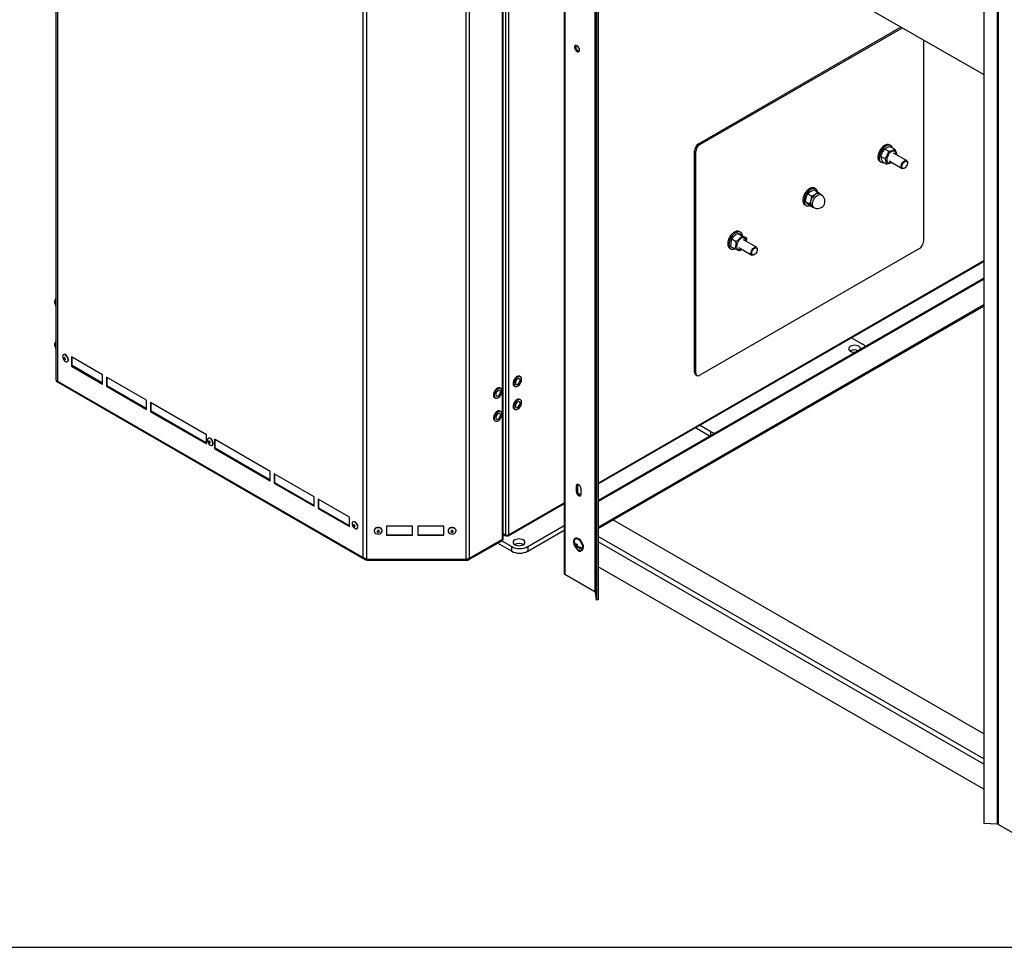
# Model space of a CAD drawing. Units: millimetres. Extents: x 75 to 6225, y 75 to 4384.
# Drawn here: x 3655 to 4527, y 75 to 897 of the extents above; entities that cross this region are included whole.
import ezdxf

# ---------------------------------------------------------------- set-up
doc = ezdxf.new("R2010")
doc.units = ezdxf.units.MM
doc.header["$LTSCALE"] = 15

msp = doc.modelspace()

# ---------------------------------------------------------------- linework, layer by layer
at = {"lineweight": 25}
for p, q in [((3687.221, 577.763), (3687.221, 1557.919)), ((3688.609, 1552.321), (3688.609, 576.44)), ((4082.372, 436.485), (4082.372, 1497.988)), ((4082.973, 437.322), (4082.973, 1498.315)), ((4049.947, 1478.622), (4049.947, 418.899)), ((4053.298, 419.701), (4053.298, 1481.322)), ((4136.868, 1459.261), (4136.868, 406.415)), ((4137.711, 1458.774), (4137.711, 405.24)), ((4085.004, 1449.656), (4085.004, 440.379)), ((4087.804, 1449.656), (4087.804, 440.379)), ((4164.279, 1438.288), (4164.279, 389.903)), ((4164.678, 1437.129), (4164.678, 389.409)), ((4165.719, 1421.302), (4165.719, 382.535)), ((4167.213, 1421.377), (4167.213, 382.611)), ((3959.058, 420.313), (3959.058, 1396.194)), ((3962.41, 418.899), (3962.41, 1399.055)), ((4520.311, 1231.826), (4520.311, 184.106)), ((4521.167, 1232.26), (4521.167, 183.875)), ((4508.405, 1223.473), (4508.405, 184.707)), ((4167.213, 1044.911), (4508.405, 847.945)), ((4255.968, 786.519), (4435.389, 890.097)), ((4257.029, 785.907), (4436.45, 889.484)), ((4455.018, 878.765), (4455.018, 700.151)), ((4255.968, 786.519), (4257.029, 785.907)), ((4426.105, 785.047), (4424.973, 785.7)), ((4253.493, 779.783), (4252.432, 780.395)), ((4252.432, 584.425), (4252.432, 780.395)), ((4253.493, 583.813), (4253.493, 779.783)), ((4420.609, 782.271), (4424.54, 780.002)), ((4425.81, 784.052), (4429.741, 781.783)), ((4440.118, 771.761), (4428.663, 778.374)), ((4416.474, 770.977), (4417.605, 770.324)), ((4417.093, 775.651), (4421.024, 773.382)), ((4418.778, 770.811), (4422.708, 768.542)), ((4424.664, 771.445), (4436.119, 764.832)), ((4440.947, 769.521), (4440.947, 769.929)), ((4438.119, 765.031), (4438.473, 765.235)), ((4352.637, 742.176), (4354.863, 744.284)), ((4356.059, 740.201), (4352.637, 742.176)), ((4361.331, 743.943), (4357.91, 745.919)), ((4359.637, 746.675), (4358.505, 747.329)), ((4361.331, 743.943), (4359.106, 741.835)), ((4364.647, 741.474), (4362.879, 742.494)), ((4350.006, 732.606), (4351.137, 731.953)), ((4350.525, 735.334), (4351.171, 738.992)), ((4353.947, 733.359), (4350.525, 735.334)), ((4357.107, 730.26), (4353.685, 732.235)), ((4356.059, 740.201), (4355.413, 736.543)), ((4356.38, 731.235), (4358.148, 730.215)), ((4357.107, 730.26), (4357.606, 730.528)), ((4290.374, 707.291), (4294.305, 705.022)), ((4293.169, 708.304), (4292.037, 708.957)), ((4285.355, 702.402), (4289.285, 700.133)), ((4294.377, 705.578), (4298.308, 703.309)), ((4307.182, 695.018), (4295.727, 701.631)), ((4298.308, 703.309), (4298.092, 700.266)), ((4451.483, 694.028), (4257.029, 581.771)), ((4283.538, 694.234), (4284.669, 693.581)), ((4284.339, 695.801), (4288.269, 693.532)), ((4291.728, 694.703), (4303.183, 688.09)), ((4308.011, 692.779), (4308.011, 693.187)), ((4167.213, 486.221), (4508.405, 683.187)), ((4167.213, 485.551), (4508.405, 682.517)), ((4305.183, 688.288), (4305.536, 688.492)), ((4508.405, 667.556), (4167.213, 470.59)), ((4167.213, 469.786), (4508.405, 666.751)), ((3686.921, 649.911), (3686.021, 647.439)), ((3686.021, 646.562), (3686.021, 647.439)), ((3686.021, 645.384), (3686.021, 646.562)), ((3686.021, 645.384), (3686.921, 642.911)), ((3687.221, 649.911), (3686.921, 649.911)), ((3686.921, 646.925), (3686.921, 649.911)), ((3686.921, 642.911), (3686.921, 646.925)), ((3686.921, 642.911), (3687.221, 642.911)), ((4167.213, 447.236), (4508.405, 644.202)), ((4167.213, 446.012), (4508.405, 642.977)), ((4180.226, 453.52), (4508.405, 642.974)), ((3686.921, 612.144), (3686.021, 609.672)), ((3687.221, 612.144), (3686.921, 612.144)), ((3686.921, 609.158), (3686.921, 612.144)), ((4391.287, 614.906), (4401.139, 609.219)), ((3686.021, 608.795), (3686.021, 609.672)), ((3686.021, 607.617), (3686.021, 608.795)), ((3686.021, 607.617), (3686.921, 605.144)), ((3686.921, 605.144), (3686.921, 609.158)), ((3686.921, 605.144), (3687.221, 605.144)), ((3693.93, 599.886), (3693.718, 599.763)), ((3697.218, 593.701), (3697.43, 593.823)), ((3728.374, 582.063), (3700.771, 597.998)), ((3700.771, 597.998), (3700.771, 589.833)), ((3701.337, 590.159), (3701.337, 597.672)), ((3701.337, 590.159), (3700.771, 589.833)), ((3700.771, 589.833), (3728.374, 573.898)), ((3728.374, 574.551), (3701.337, 590.159)), ((4252.432, 584.425), (4253.493, 583.813)), ((3687.221, 577.241), (3687.221, 577.895)), ((3687.615, 576.321), (3960.902, 418.555)), ((3688.609, 576.44), (3959.058, 420.313)), ((3728.374, 573.898), (3728.374, 582.063)), ((3767.265, 559.612), (3731.91, 580.022)), ((3731.91, 580.022), (3731.91, 571.857)), ((3732.476, 572.183), (3732.476, 579.696)), ((4098.399, 580.314), (4097.692, 580.723)), ((4253.468, 582.136), (4254.529, 581.524)), ((3732.476, 572.183), (3731.91, 571.857)), ((3731.91, 571.857), (3767.265, 551.447)), ((3767.265, 552.1), (3732.476, 572.183)), ((4080.968, 569.967), (4080.261, 570.375)), ((4092.793, 572.235), (4093.5, 571.827)), ((3767.265, 551.447), (3767.265, 559.612)), ((4075.362, 561.888), (4076.069, 561.48)), ((4098.399, 559.901), (4097.692, 560.309)), ((3820.298, 528.997), (3770.801, 557.571)), ((3770.801, 557.571), (3770.801, 549.406)), ((3771.366, 549.732), (3770.801, 549.406)), ((3770.801, 549.406), (3820.298, 520.831)), ((3771.366, 549.732), (3771.366, 557.244)), ((3820.298, 521.484), (3771.366, 549.732)), ((4080.968, 549.553), (4080.261, 549.962)), ((4092.793, 551.822), (4093.5, 551.414)), ((4075.362, 541.474), (4076.069, 541.066)), ((4253.401, 535.306), (4266.359, 527.826)), ((4266.788, 531.66), (4256.937, 537.347)), ((3820.298, 520.831), (3820.298, 528.997)), ((3822.084, 525.904), (3821.872, 525.782)), ((3876.867, 496.34), (3827.369, 524.915)), ((3827.369, 524.915), (3827.369, 516.749)), ((3827.935, 517.076), (3827.935, 524.588)), ((4266.788, 528.074), (4266.788, 531.66)), ((3825.371, 519.719), (3825.584, 519.842)), ((3827.935, 517.076), (3827.369, 516.749)), ((3827.369, 516.749), (3876.867, 488.175)), ((3876.867, 488.828), (3827.935, 517.076)), ((3876.867, 488.175), (3876.867, 496.34)), ((3915.758, 473.889), (3880.402, 494.299)), ((3880.402, 494.299), (3880.402, 486.134)), ((3880.968, 486.46), (3880.968, 493.973)), ((3880.968, 486.46), (3880.402, 486.134)), ((3880.402, 486.134), (3915.758, 465.724)), ((3915.758, 466.377), (3880.968, 486.46)), ((4148.756, 484.192), (4147.696, 483.58)), ((4147.696, 483.58), (4147.696, 478.68)), ((4148.756, 484.192), (4148.756, 479.293)), ((4151.938, 476.231), (4151.938, 481.13)), ((3915.758, 465.724), (3915.758, 473.889)), ((3946.896, 455.913), (3919.293, 471.848)), ((3919.293, 471.848), (3919.293, 463.683)), ((3919.859, 464.009), (3919.859, 471.522)), ((4148.756, 479.293), (4147.696, 478.68)), ((3919.859, 464.009), (3919.293, 463.683)), ((3919.293, 463.683), (3946.896, 447.748)), ((3946.896, 448.401), (3919.859, 464.009)), ((4087.519, 439.544), (4136.868, 468.033)), ((4087.804, 440.379), (4136.868, 468.703)), ((4136.729, 467.953), (4136.868, 467.872)), ((3946.896, 447.748), (3946.896, 455.913)), ((4508.405, 264.066), (4180.223, 453.522)), ((3950.237, 451.923), (3950.025, 451.8)), ((3953.525, 445.738), (3953.737, 445.86)), ((4002.621, 448.091), (3979.61, 448.091)), ((3979.61, 448.091), (3979.61, 439.925)), ((4002.621, 439.925), (4002.621, 448.091)), ((4030.632, 448.091), (4007.621, 448.091)), ((4007.621, 448.091), (4007.621, 439.925)), ((4030.632, 439.925), (4030.632, 448.091)), ((4104.701, 429.925), (4136.868, 448.494)), ((3968.91, 444.008), (3968.91, 443.835)), ((3975.91, 443.835), (3975.91, 444.008)), ((3979.61, 440.387), (4002.621, 440.387)), ((3979.61, 439.925), (4002.621, 439.925)), ((4007.621, 440.387), (4030.632, 440.387)), ((4007.621, 439.925), (4030.632, 439.925)), ((4034.332, 444.008), (4034.332, 443.835)), ((4041.332, 443.835), (4041.332, 444.008)), ((4053.298, 419.701), (4082.372, 436.485)), ((4053.298, 419.292), (4082.411, 436.099)), ((4082.411, 435.445), (4082.411, 436.099)), ((4082.973, 441.551), (4085.004, 440.379)), ((4082.973, 440.881), (4085.289, 439.544)), ((4082.996, 436.262), (4082.996, 436.915)), ((4086.154, 439.714), (4086.154, 440.053)), ((4086.654, 439.714), (4086.654, 440.053)), ((4104.701, 425.842), (4136.868, 444.412)), ((4146.881, 437.093), (4146.527, 436.889)), ((4508.405, 241.925), (4167.213, 438.891)), ((4053.298, 418.639), (4082.411, 435.445)), ((4078.167, 432.995), (4090.558, 425.842)), ((4081.703, 435.037), (4090.558, 429.925)), ((4090.558, 425.842), (4090.558, 429.925)), ((4104.701, 429.925), (4104.701, 425.842)), ((4145.968, 433.727), (4145.691, 433.567)), ((4148.516, 430.366), (4147.312, 429.671)), ((4148.344, 431.19), (4147.361, 430.623)), ((4148.587, 431.946), (4147.517, 431.329)), ((4148.691, 430.414), (4148.05, 430.044)), ((4148.507, 431.629), (4148.316, 431.79)), ((4148.516, 430.366), (4148.547, 430.509)), ((4148.554, 430.334), (4148.516, 430.366)), ((4151.965, 428.726), (4151.366, 429.229)), ((4508.405, 237.222), (4167.213, 434.188)), ((3961.81, 419.06), (3963.346, 418.491)), ((3962.41, 418.899), (4049.947, 418.899)), ((3963.346, 418.491), (3962.639, 418.899)), ((3963.346, 418.491), (4049.947, 418.491)), ((3963.346, 417.838), (3963.346, 418.491)), ((4049.947, 417.838), (4049.947, 418.491)), ((4053.298, 418.639), (4053.298, 419.292)), ((4152.527, 426.496), (4152.88, 426.7)), ((3963.346, 417.838), (4049.947, 417.838)), ((4508.405, 215.077), (4167.213, 412.043)), ((4164.279, 389.903), (4137.711, 405.24)), ((4165.719, 382.535), (4164.678, 389.409)), ((4167.213, 382.611), (4165.719, 382.535)), ((4520.311, 184.106), (4508.405, 184.707)), ((4547.734, 168.538), (4521.167, 183.875)), ((75, 75), (6225, 75)), ((2475, 75), (6225, 75))]:
    msp.add_line(p, q, dxfattribs=at)
at = {"lineweight": 25, "flags": 128}
for points in [[(4150.666, 869.722), (4150.529, 870.694), (4150.136, 871.707), (4149.534, 872.638), (4148.796, 873.375), (4148.01, 873.828), (4147.271, 873.944), (4146.669, 873.708), (4146.277, 873.149), (4146.14, 872.334), (4146.277, 871.362), (4146.669, 870.349), (4147.271, 869.418), (4148.01, 868.682), (4148.796, 868.228), (4149.534, 868.112), (4150.136, 868.348), (4150.529, 868.907), (4150.666, 869.722)], [(4424.973, 785.7), (4424.083, 786.033), (4422.973, 786.073), (4421.765, 785.775), (4420.512, 785.152), (4419.267, 784.231), (4418.087, 783.053), (4417.021, 781.668), (4416.118, 780.139), (4415.416, 778.53), (4414.945, 776.913), (4414.728, 775.358), (4414.772, 773.934), (4415.077, 772.702), (4415.628, 771.716), (4416.402, 771.02), (4416.474, 770.977)], [(4427.609, 783.014), (4427.502, 783.322), (4426.951, 784.307), (4426.177, 785.003), (4425.214, 785.38), (4424.104, 785.42), (4422.896, 785.122), (4421.643, 784.499), (4420.399, 783.578), (4419.218, 782.4), (4418.153, 781.015), (4417.249, 779.485), (4416.547, 777.877), (4416.077, 776.26), (4415.859, 774.705), (4415.904, 773.281), (4416.208, 772.049), (4416.759, 771.063), (4417.533, 770.367), (4418.496, 769.99), (4419.606, 769.95), (4420.118, 770.038)], [(4427.481, 780.022), (4426.455, 779.519), (4425.443, 778.727), (4424.508, 777.694), (4423.708, 776.487), (4423.094, 775.18), (4422.704, 773.857), (4422.563, 772.599), (4422.679, 771.487), (4423.046, 770.59), (4423.64, 769.964), (4424.424, 769.649), (4425.349, 769.664), (4426.356, 770.009), (4426.764, 770.233)], [(4430.763, 777.161), (4430.738, 777.798), (4430.495, 778.811), (4430.01, 779.579), (4429.316, 780.053), (4428.454, 780.204), (4427.481, 780.022)], [(4438.119, 765.031), (4437.503, 764.753), (4436.716, 764.65), (4436.055, 764.872), (4435.576, 765.397), (4435.324, 766.181), (4435.32, 767.152), (4435.564, 768.225), (4436.036, 769.304), (4436.693, 770.294), (4437.476, 771.106), (4438.316, 771.669), (4439.139, 771.932), (4439.871, 771.872), (4440.448, 771.494), (4440.817, 770.832), (4440.947, 769.945), (4440.947, 769.929)], [(4437.933, 764.992), (4437.178, 764.909), (4436.563, 765.172), (4436.155, 765.75), (4435.998, 766.583), (4436.109, 767.579), (4436.477, 768.631), (4437.06, 769.624), (4437.797, 770.452), (4438.606, 771.023), (4439.401, 771.278), (4440.096, 771.187), (4440.614, 770.76), (4440.901, 770.045), (4440.924, 769.118), (4440.681, 768.08), (4440.199, 767.043), (4439.53, 766.12), (4438.747, 765.411), (4437.933, 764.992)], [(4358.505, 747.329), (4357.919, 747.584), (4356.848, 747.725), (4355.664, 747.527), (4354.418, 746.999), (4353.166, 746.163), (4351.961, 745.057), (4350.856, 743.728), (4349.9, 742.235), (4349.134, 740.642), (4348.592, 739.02), (4348.297, 737.44), (4348.263, 735.969), (4348.491, 734.674), (4348.971, 733.61), (4349.682, 732.824), (4350.006, 732.606)], [(4361.302, 743.96), (4361.152, 744.607), (4360.672, 745.671), (4359.961, 746.457), (4359.05, 746.931), (4357.98, 747.072), (4356.795, 746.874), (4355.55, 746.346), (4354.297, 745.51), (4353.092, 744.404), (4351.987, 743.075), (4351.031, 741.581), (4350.265, 739.989), (4349.723, 738.367), (4349.429, 736.786), (4349.395, 735.316), (4349.623, 734.021), (4350.102, 732.957), (4350.813, 732.171), (4351.724, 731.697), (4352.795, 731.556), (4353.979, 731.754), (4354.321, 731.868)], [(4358.148, 730.215), (4357.705, 730.552), (4357.173, 731.314), (4356.869, 732.319), (4356.81, 733.515), (4356.997, 734.837), (4357.422, 736.212), (4358.061, 737.568), (4358.88, 738.831), (4359.834, 739.933), (4360.873, 740.815), (4361.94, 741.428), (4362.978, 741.741), (4363.931, 741.735), (4364.647, 741.474)], [(4356.38, 731.235), (4356.326, 731.268), (4355.937, 731.573)], [(4292.037, 708.957), (4291.727, 709.112), (4290.697, 709.349), (4289.54, 709.246), (4288.306, 708.81), (4287.05, 708.058), (4285.826, 707.024), (4284.687, 705.752), (4283.685, 704.299), (4282.861, 702.728), (4282.253, 701.107), (4281.887, 699.507)], [(4294.878, 705.289), (4294.774, 705.89), (4294.364, 707.025), (4293.716, 707.894), (4292.858, 708.459), (4291.828, 708.696), (4290.671, 708.593), (4289.437, 708.157), (4288.181, 707.405), (4286.957, 706.371), (4285.819, 705.099), (4284.816, 703.646), (4283.992, 702.074), (4283.384, 700.454), (4283.018, 698.854)], [(4281.887, 699.507), (4281.778, 697.999), (4281.933, 696.648), (4282.343, 695.514), (4282.991, 694.645), (4283.538, 694.234)], [(4283.018, 698.854), (4282.91, 697.346), (4283.064, 695.995), (4283.474, 694.86), (4284.122, 693.992), (4284.98, 693.427), (4286.01, 693.19), (4287.167, 693.292), (4288.135, 693.609)], [(4292.395, 701.877), (4291.472, 700.821), (4290.691, 699.598), (4290.101, 698.285), (4289.738, 696.965), (4289.627, 695.72), (4289.773, 694.629), (4290.167, 693.761), (4290.785, 693.169), (4291.588, 692.891), (4292.526, 692.945), (4293.539, 693.327), (4293.828, 693.49)], [(4297.827, 700.419), (4297.787, 701.183), (4297.515, 702.17), (4297.004, 702.906), (4296.288, 703.345), (4295.411, 703.457), (4294.428, 703.238), (4293.401, 702.7), (4292.395, 701.877)], [(4305.183, 688.288), (4305.119, 688.252), (4304.288, 687.939), (4303.537, 687.948), (4302.932, 688.276), (4302.527, 688.897), (4302.358, 689.753), (4302.44, 690.769), (4302.765, 691.855), (4303.306, 692.914), (4304.013, 693.853), (4304.824, 694.587), (4305.667, 695.052), (4306.467, 695.206), (4306.467, 695.206)], [(4306.66, 694.545), (4307.315, 694.364), (4307.777, 693.856), (4307.997, 693.077), (4307.95, 692.11), (4307.641, 691.062), (4307.104, 690.044), (4306.397, 689.168), (4305.597, 688.528), (4304.791, 688.194), (4304.065, 688.203), (4303.498, 688.552), (4303.153, 689.204), (4303.065, 690.089), (4303.246, 691.111), (4303.674, 692.158), (4304.305, 693.118), (4305.068, 693.886), (4305.883, 694.38), (4306.66, 694.545)], [(4390.355, 607.28), (4389.521, 606.652), (4388.997, 605.921), (4388.818, 605.137), (4388.997, 604.352), (4389.521, 603.621), (4390.355, 602.994), (4391.443, 602.512), (4392.709, 602.209), (4394.068, 602.106), (4395.141, 602.17)], [(4399.207, 604.517), (4399.318, 605.137), (4399.139, 605.921), (4398.614, 606.652), (4397.78, 607.28), (4396.693, 607.761), (4395.426, 608.064), (4394.068, 608.168), (4392.709, 608.064), (4391.443, 607.761), (4390.355, 607.28)], [(3697.257, 597.673), (3696.605, 598.614), (3695.83, 599.35), (3695.015, 599.803), (3694.25, 599.923), (3693.616, 599.697), (3693.183, 599.15), (3692.998, 598.341), (3693.081, 597.357), (3693.422, 596.306), (3693.984, 595.301), (3694.708, 594.451), (3695.514, 593.848), (3696.315, 593.558), (3697.024, 593.611), (3697.565, 594.003), (3697.878, 594.691), (3697.93, 595.6), (3697.715, 596.631), (3697.257, 597.673)], [(3697.469, 597.796), (3696.817, 598.736), (3696.042, 599.473), (3695.227, 599.926), (3694.462, 600.045), (3693.93, 599.886)], [(3695.357, 596.641), (3695.125, 596.963), (3694.848, 597.194), (3694.569, 597.298), (3694.33, 597.261), (3694.167, 597.087), (3694.105, 596.803), (3694.154, 596.452), (3694.306, 596.088), (3694.538, 595.766), (3694.815, 595.536), (3695.094, 595.431), (3695.333, 595.468), (3695.496, 595.642), (3695.558, 595.926), (3695.509, 596.277), (3695.357, 596.641)], [(3697.43, 593.823), (3697.777, 594.126), (3698.09, 594.813), (3698.142, 595.722), (3697.928, 596.754), (3697.469, 597.796)], [(4097.692, 580.723), (4097.241, 580.901), (4096.403, 580.919), (4095.479, 580.607), (4094.538, 579.989), (4093.648, 579.111), (4092.878, 578.038), (4092.282, 576.849), (4091.906, 575.632), (4091.778, 574.479)], [(4092.485, 574.07), (4092.613, 573.065), (4092.989, 572.283), (4093.585, 571.781), (4094.356, 571.598), (4095.245, 571.746), (4096.186, 572.215), (4097.11, 572.97), (4097.948, 573.955), (4098.637, 575.097), (4099.128, 576.311), (4099.382, 577.507), (4099.382, 578.597), (4099.128, 579.499), (4098.637, 580.147), (4097.948, 580.493), (4097.11, 580.511), (4096.186, 580.199), (4095.245, 579.581), (4094.356, 578.703), (4093.585, 577.63), (4092.989, 576.441), (4092.613, 575.224), (4092.485, 574.07)], [(4093.828, 574.846), (4093.956, 574.082), (4094.325, 573.558), (4094.889, 573.337), (4095.581, 573.446), (4096.318, 573.871), (4097.01, 574.562), (4097.575, 575.434), (4097.943, 576.384), (4098.071, 577.295), (4097.943, 578.059), (4097.575, 578.583), (4097.01, 578.804), (4096.318, 578.696), (4095.581, 578.27), (4094.889, 577.58), (4094.325, 576.707), (4093.956, 575.758), (4093.828, 574.846)], [(4080.261, 570.375), (4079.804, 570.555), (4078.966, 570.57), (4078.042, 570.257), (4077.1, 569.637), (4076.212, 568.757), (4075.442, 567.683), (4074.848, 566.493), (4074.473, 565.277), (4074.347, 564.124), (4074.477, 563.12)], [(4075.184, 562.712), (4075.561, 561.931), (4076.158, 561.432), (4076.93, 561.25), (4077.82, 561.401), (4078.761, 561.872), (4079.685, 562.629), (4080.522, 563.615), (4081.21, 564.758), (4081.699, 565.972), (4081.952, 567.168), (4081.95, 568.256), (4081.694, 569.157), (4081.202, 569.803), (4080.511, 570.147), (4079.673, 570.162), (4078.749, 569.848), (4077.807, 569.229), (4076.919, 568.349), (4076.149, 567.274), (4075.555, 566.085), (4075.181, 564.869), (4075.054, 563.716), (4075.184, 562.712)], [(4076.477, 563.879), (4076.797, 563.298), (4077.325, 563.009), (4077.997, 563.048), (4078.731, 563.409), (4079.44, 564.049), (4080.038, 564.891), (4080.453, 565.834), (4080.634, 566.763), (4080.56, 567.567), (4080.24, 568.148), (4079.712, 568.437), (4079.04, 568.399), (4078.306, 568.038), (4077.597, 567.397), (4076.999, 566.555), (4076.584, 565.612), (4076.403, 564.683), (4076.477, 563.879)], [(4074.477, 563.12), (4074.854, 562.339), (4075.362, 561.888)], [(4097.692, 560.309), (4097.241, 560.488), (4096.403, 560.505), (4095.479, 560.194), (4094.538, 559.576), (4093.648, 558.698), (4092.878, 557.624), (4092.282, 556.435), (4091.906, 555.219), (4091.778, 554.065)], [(4092.485, 553.657), (4092.613, 552.652), (4092.989, 551.869), (4093.585, 551.368), (4094.356, 551.184), (4095.245, 551.333), (4096.186, 551.802), (4097.11, 552.557), (4097.948, 553.542), (4098.637, 554.684), (4099.128, 555.898), (4099.382, 557.094), (4099.382, 558.184), (4099.128, 559.086), (4098.637, 559.734), (4097.948, 560.079), (4097.11, 560.097), (4096.186, 559.785), (4095.245, 559.168), (4094.356, 558.289), (4093.585, 557.216), (4092.989, 556.027), (4092.613, 554.811), (4092.485, 553.657)], [(4093.828, 554.433), (4093.956, 553.669), (4094.325, 553.144), (4094.889, 552.923), (4095.581, 553.032), (4096.318, 553.457), (4097.01, 554.148), (4097.575, 555.021), (4097.943, 555.97), (4098.071, 556.882), (4097.943, 557.646), (4097.575, 558.17), (4097.01, 558.391), (4096.318, 558.282), (4095.581, 557.857), (4094.889, 557.166), (4094.325, 556.294), (4093.956, 555.344), (4093.828, 554.433)], [(4080.261, 549.962), (4079.55, 550.182), (4078.677, 550.092), (4077.74, 549.677), (4076.808, 548.968), (4075.951, 548.019), (4075.231, 546.899), (4074.703, 545.691), (4074.405, 544.485), (4074.36, 543.371)], [(4075.067, 542.962), (4075.278, 542.022), (4075.73, 541.326), (4076.388, 540.925), (4077.204, 540.849), (4078.117, 541.104), (4079.061, 541.671), (4079.964, 542.508), (4080.76, 543.553), (4081.39, 544.728), (4081.806, 545.946), (4081.979, 547.117), (4081.896, 548.154), (4081.561, 548.98), (4081.002, 549.534), (4080.258, 549.774), (4079.385, 549.684), (4078.447, 549.269), (4077.515, 548.56), (4076.658, 547.611), (4075.938, 546.49), (4075.41, 545.283), (4075.112, 544.077), (4075.067, 542.962)], [(4076.406, 543.873), (4076.597, 543.162), (4077.021, 542.71), (4077.625, 542.572), (4078.337, 542.764), (4079.071, 543.263), (4079.738, 544.009), (4080.258, 544.912), (4080.568, 545.863), (4080.631, 546.747), (4080.44, 547.458), (4080.016, 547.909), (4079.412, 548.047), (4078.7, 547.855), (4077.966, 547.356), (4077.299, 546.61), (4076.779, 545.707), (4076.469, 544.757), (4076.406, 543.873)], [(3825.411, 523.692), (3824.759, 524.632), (3823.983, 525.369), (3823.169, 525.822), (3822.403, 525.941), (3821.77, 525.716), (3821.337, 525.168), (3821.152, 524.359), (3821.234, 523.376), (3821.575, 522.324), (3822.138, 521.319), (3822.862, 520.469), (3823.668, 519.867), (3824.469, 519.576), (3825.178, 519.63), (3825.718, 520.022), (3826.032, 520.709), (3826.084, 521.618), (3825.869, 522.65), (3825.411, 523.692)], [(3825.623, 523.814), (3824.971, 524.755), (3824.196, 525.491), (3823.381, 525.944), (3822.615, 526.064), (3822.084, 525.904)], [(3823.51, 522.659), (3823.278, 522.981), (3823.002, 523.212), (3822.723, 523.317), (3822.483, 523.279), (3822.321, 523.105), (3822.259, 522.821), (3822.308, 522.471), (3822.46, 522.107), (3822.692, 521.785), (3822.969, 521.554), (3823.248, 521.449), (3823.487, 521.487), (3823.65, 521.661), (3823.711, 521.945), (3823.662, 522.295), (3823.51, 522.659)], [(3825.584, 519.842), (3825.93, 520.144), (3826.244, 520.832), (3826.296, 521.741), (3826.081, 522.772), (3825.623, 523.814)], [(4151.938, 481.13), (4151.81, 482.042), (4151.442, 482.991), (4150.878, 483.864), (4150.185, 484.555), (4149.449, 484.98), (4148.756, 485.089), (4148.192, 484.868), (4147.824, 484.343), (4147.696, 483.58)], [(4148.944, 485.091), (4148.884, 484.956), (4148.756, 484.192)], [(4147.696, 478.68), (4147.824, 477.769), (4148.192, 476.819), (4148.756, 475.947), (4149.449, 475.256), (4150.185, 474.831), (4150.878, 474.722), (4151.442, 474.943), (4151.81, 475.467), (4151.938, 476.231)], [(3953.565, 449.71), (3952.912, 450.651), (3952.137, 451.387), (3951.322, 451.84), (3950.557, 451.96), (3949.924, 451.734), (3949.491, 451.187), (3949.305, 450.378), (3949.388, 449.394), (3949.729, 448.343), (3950.292, 447.338), (3951.015, 446.488), (3951.821, 445.885), (3952.622, 445.595), (3953.331, 445.648), (3953.872, 446.04), (3954.185, 446.728), (3954.237, 447.637), (3954.023, 448.668), (3953.565, 449.71)], [(3953.777, 449.833), (3953.125, 450.773), (3952.349, 451.51), (3951.535, 451.962), (3950.769, 452.082), (3950.237, 451.923)], [(3951.664, 448.678), (3951.432, 449), (3951.155, 449.231), (3950.876, 449.335), (3950.637, 449.298), (3950.474, 449.124), (3950.413, 448.84), (3950.462, 448.489), (3950.614, 448.125), (3950.846, 447.803), (3951.122, 447.573), (3951.401, 447.468), (3951.641, 447.505), (3951.803, 447.679), (3951.865, 447.963), (3951.816, 448.314), (3951.664, 448.678)], [(3953.737, 445.86), (3954.084, 446.163), (3954.397, 446.85), (3954.45, 447.759), (3954.235, 448.791), (3953.777, 449.833)], [(3974.941, 445.982), (3974.018, 446.546), (3972.922, 446.835), (3971.77, 446.818), (3970.687, 446.496), (3969.791, 445.904), (3969.179, 445.107), (3968.917, 444.191), (3968.91, 444.008)], [(3974.941, 445.809), (3974.018, 446.373), (3972.922, 446.662), (3971.77, 446.644), (3970.687, 446.322), (3969.791, 445.731), (3969.179, 444.934), (3968.917, 444.018), (3969.034, 443.082), (3969.516, 442.227), (3970.312, 441.547), (3971.335, 441.115), (3972.475, 440.977), (3973.608, 441.149), (3974.611, 441.613), (3975.375, 442.316), (3975.818, 443.185), (3975.892, 444.124), (3975.589, 445.031), (3974.941, 445.809)], [(4040.362, 445.982), (4039.44, 446.546), (4038.343, 446.835), (4037.191, 446.818), (4036.109, 446.496), (4035.213, 445.904), (4034.601, 445.107), (4034.339, 444.191), (4034.332, 444.008)], [(4040.362, 445.809), (4039.44, 446.373), (4038.343, 446.662), (4037.191, 446.644), (4036.109, 446.322), (4035.213, 445.731), (4034.601, 444.934), (4034.339, 444.018), (4034.455, 443.082), (4034.938, 442.227), (4035.734, 441.547), (4036.757, 441.115), (4037.897, 440.977), (4039.03, 441.149), (4040.033, 441.613), (4040.797, 442.316), (4041.24, 443.185), (4041.314, 444.124), (4041.01, 445.031), (4040.362, 445.809)], [(3973.153, 443.895), (3972.825, 444.083), (3972.433, 444.154), (3972.039, 444.097), (3971.7, 443.922), (3971.47, 443.654), (3971.383, 443.334), (3971.452, 443.012), (3971.667, 442.736), (3971.996, 442.548), (3972.387, 442.477), (3972.782, 442.533), (3973.12, 442.709), (3973.35, 442.977), (3973.437, 443.296), (3973.368, 443.619), (3973.153, 443.895)], [(4038.574, 443.895), (4038.246, 444.083), (4037.855, 444.154), (4037.46, 444.097), (4037.122, 443.922), (4036.892, 443.654), (4036.805, 443.334), (4036.874, 443.012), (4037.089, 442.736), (4037.417, 442.548), (4037.808, 442.477), (4038.203, 442.533), (4038.541, 442.709), (4038.772, 442.977), (4038.859, 443.296), (4038.79, 443.619), (4038.574, 443.895)], [(4093.371, 435.834), (4092.536, 435.206), (4092.012, 434.475), (4091.833, 433.691), (4092.012, 432.907), (4092.536, 432.176), (4093.371, 431.548), (4094.458, 431.066), (4095.724, 430.764), (4097.083, 430.66), (4098.442, 430.764), (4099.708, 431.066), (4100.795, 431.548), (4101.629, 432.176), (4102.154, 432.907), (4102.333, 433.691), (4102.154, 434.475), (4101.629, 435.206), (4100.795, 435.834), (4099.708, 436.316), (4098.442, 436.619), (4097.083, 436.722), (4095.724, 436.619), (4094.458, 436.316), (4093.371, 435.834)], [(4148.588, 427.457), (4149.646, 426.727), (4150.697, 426.308), (4151.674, 426.228), (4152.517, 426.491), (4153.172, 427.081), (4153.597, 427.96), (4153.767, 429.075), (4153.671, 430.353), (4153.314, 431.716), (4152.719, 433.078), (4151.924, 434.352), (4150.978, 435.459), (4149.941, 436.33), (4148.877, 436.909), (4147.855, 437.161), (4146.938, 437.069), (4146.184, 436.639), (4145.639, 435.898), (4145.339, 434.893), (4145.302, 433.687), (4145.53, 432.356), (4146.01, 430.983), (4146.711, 429.654), (4147.588, 428.454), (4148.588, 427.457)], [(4149.993, 426.965), (4150.678, 426.739), (4151.6, 426.696), (4152.381, 426.994), (4152.968, 427.613), (4153.32, 428.509), (4153.413, 429.622), (4153.242, 430.877), (4152.818, 432.187), (4152.169, 433.463), (4151.34, 434.619), (4150.388, 435.575), (4149.377, 436.267), (4148.377, 436.647), (4147.454, 436.689), (4146.673, 436.391), (4146.087, 435.773), (4145.735, 434.876), (4145.666, 434.461)], [(4152.88, 426.7), (4153.525, 427.285), (4153.951, 428.164), (4154.121, 429.279), (4154.024, 430.557), (4153.667, 431.92), (4153.073, 433.282), (4152.277, 434.556), (4151.331, 435.663), (4150.294, 436.534), (4149.231, 437.113), (4148.209, 437.365), (4147.292, 437.273), (4146.881, 437.093)], [(4148.206, 427.8), (4148.756, 426.954), (4149.449, 426.263), (4150.185, 425.838), (4150.878, 425.729), (4151.442, 425.951), (4151.688, 426.229)]]:
    msp.add_lwpolyline(points, dxfattribs=at)
at = {"lineweight": 25}
for centre, radius, start, end in [((4151.339, 872.723), 4.103, 162.614227, 257.380396), ((4260.108, 780.046), 7.684, 122.605478, 177.394522), ((4261.169, 779.434), 7.684, 122.605478, 177.394522), ((4365.408, 733.504), 10.447, 127.106424, 163.086624), ((4361.491, 739.312), 3.472, 66.422971, 133.388075), ((4361.397, 735.844), 6.5, 325.096524, 60.002688), ((4360.01, 734.515), 5.025, 156.196709, 215.843666), ((4361.397, 735.844), 6.5, 240.002688, 325.096524), ((4447.342, 700.501), 7.684, 302.605478, 357.394522), ((4306.276, 693.46), 1.756, 351.065221, 83.765372), ((4394.086, 596.253), 7.875, 65.710276, 119.671308), ((4398.226, 603.675), 6.263, 32.185349, 62.283086), ((4254.882, 584.155), 2.465, 173.701153, 234.986667), ((4255.648, 583.463), 2.184, 170.785963, 309.203285), ((4094.207, 574.226), 2.442, 174.067135, 234.620684), ((4094.207, 553.813), 2.442, 174.067135, 234.620684), ((4076.597, 543.339), 2.237, 179.196681, 236.477449), ((4273.016, 542.945), 12.889, 241.110434, 259.259287), ((4152.752, 479.201), 3.997, 178.685203, 255.48221), ((3973.338, 443.97), 2.572, 0.839275, 51.468019), ((4038.76, 443.97), 2.572, 0.839275, 51.468019), ((4081.947, 437.424), 1.031, 294.374658, 354.305201), ((4082.095, 436.928), 0.887, 290.821079, 14.906856), ((4081.996, 436.362), 1.006, 294.374658, 354.305201), ((4086.404, 443.081), 3.043, 242.609672, 297.390328), ((4097.629, 443.572), 15.37, 242.609672, 297.390328), ((4097.083, 424.805), 7.868, 60.448122, 119.551878), ((4152.921, 433.652), 7.3, 173.639788, 229.986917), ((4150.622, 432.843), 4.984, 163.334423, 171.653279), ((4150.81, 434.525), 5.208, 190.600967, 228.520247), ((4150.967, 435.231), 5.208, 190.600967, 228.520247), ((4151.397, 429.938), 4.094, 170.369048, 183.733227), ((4152.414, 435.049), 7.413, 226.50547, 233.468364), ((4156.176, 428.864), 9.003, 156.21444, 164.109979), ((4153.04, 437.872), 7.413, 226.50547, 233.468364), ((4152.087, 429.359), 4.094, 170.369048, 183.733227), ((4153.817, 437.963), 9.797, 233.939626, 258.698054), ((4156.866, 428.285), 9.003, 156.21444, 164.109979), ((4153.973, 438.669), 9.797, 233.939626, 258.698054), ((4152.921, 433.652), 7.3, 229.986917, 246.354835), ((4156.828, 427.633), 4.984, 163.334423, 171.653279), ((4050.083, 425.737), 6.839, 268.855903, 298.040239), ((4050.083, 425.329), 6.839, 268.855903, 298.040239), ((4050.083, 424.676), 6.839, 268.855903, 298.040239), ((4097.629, 439.489), 15.37, 242.609672, 297.390328), ((4138.309, 406.559), 1.448, 185.694799, 245.625342), ((4163.96, 389.237), 0.738, 13.44923, 64.410279), ((4520.25, 182.174), 1.933, 61.683927, 88.18306)]:
    msp.add_arc(centre, radius, start, end, dxfattribs=at)
for points, knots in [([(4420.609, 782.271), (4419.906, 781.261), (4418.474, 779.205), (4417.559, 776.849), (4417.093, 775.651)], [0, 0, 0, 0, 0.4912125, 1, 1, 1, 1]), ([(4425.81, 784.052), (4425.56, 784.001), (4424.454, 783.774), (4422.607, 783.256), (4421.262, 782.63), (4420.631, 782.283), (4420.609, 782.271)], [0, 0, 0, 0, 0.1237984, 0.5483016, 0.9848984, 1, 1, 1, 1]), ([(4421.024, 773.382), (4421.727, 774.391), (4423.159, 776.447), (4424.074, 778.803), (4424.54, 780.002)], [0, 0, 0, 0, 0.4912125, 1, 1, 1, 1]), ([(4424.54, 780.002), (4424.571, 780.008), (4425.464, 780.186), (4427.17, 780.603), (4428.772, 781.262), (4429.565, 781.689), (4429.741, 781.783)], [0, 0, 0, 0, 0.0151017, 0.4399393, 0.876201, 1, 1, 1, 1]), ([(4429.741, 781.783), (4430.144, 780.917), (4430.966, 779.154), (4431.27, 777.689), (4431.425, 776.944)], [0, 0, 0, 0, 0.49121246, 1, 1, 1, 1]), ([(4417.093, 775.651), (4417.241, 774.932), (4417.542, 773.47), (4418.361, 771.708), (4418.778, 770.811)], [0, 0, 0, 0, 0.49121246, 1, 1, 1, 1]), ([(4422.708, 768.542), (4422.56, 769.261), (4422.259, 770.723), (4421.44, 772.485), (4421.024, 773.382)], [0, 0, 0, 0, 0.49121246, 1, 1, 1, 1]), ([(4427.211, 769.975), (4426.603, 769.702), (4425.317, 769.123), (4423.656, 768.731), (4422.739, 768.548), (4422.708, 768.542)], [0, 0, 0, 0, 0.4634731, 0.9820623, 1, 1, 1, 1]), ([(4351.171, 738.992), (4351.196, 739.073), (4351.558, 740.225), (4352.117, 741.236), (4352.637, 742.176)], [0, 0, 0, 0, 0.0702148, 1, 1, 1, 1]), ([(4354.863, 744.284), (4354.926, 744.328), (4355.822, 744.957), (4356.904, 745.455), (4357.91, 745.919)], [0, 0, 0, 0, 0.0702148, 1, 1, 1, 1]), ([(4359.106, 741.835), (4359.043, 741.791), (4358.147, 741.162), (4357.065, 740.664), (4356.059, 740.201)], [0, 0, 0, 0, 0.07021477, 1, 1, 1, 1]), ([(4363.107, 742.363), (4363.054, 742.413), (4362.565, 742.884), (4361.913, 743.444), (4361.331, 743.943)], [0, 0, 0, 0, 0.10795906, 1, 1, 1, 1]), ([(4351.695, 734.022), (4351.581, 734.135), (4351.065, 734.649), (4350.761, 735.034), (4350.525, 735.334)], [0, 0, 0, 0, 0.2207012, 1, 1, 1, 1]), ([(4353.685, 732.235), (4353.537, 732.362), (4352.78, 733.007), (4352.178, 733.57), (4351.695, 734.022)], [0, 0, 0, 0, 0.1967836, 1, 1, 1, 1]), ([(4355.413, 736.543), (4355.388, 736.462), (4355.025, 735.31), (4354.466, 734.299), (4353.947, 733.359)], [0, 0, 0, 0, 0.0702148, 1, 1, 1, 1]), ([(4353.947, 733.359), (4354.523, 732.863), (4355.262, 732.226), (4355.815, 731.691), (4355.937, 731.573)], [0, 0, 0, 0, 0.7792988, 1, 1, 1, 1]), ([(4355.937, 731.573), (4356.314, 731.182), (4356.782, 730.696), (4357.054, 730.332), (4357.107, 730.26)], [0, 0, 0, 0, 0.80321644, 1, 1, 1, 1]), ([(4290.374, 707.291), (4290.132, 707.113), (4289.058, 706.323), (4287.272, 704.777), (4285.98, 703.24), (4285.375, 702.429), (4285.355, 702.402)], [0, 0, 0, 0, 0.1237984, 0.5483016, 0.9848984, 1, 1, 1, 1]), ([(4294.377, 705.578), (4293.594, 705.932), (4292, 706.654), (4290.922, 707.076), (4290.374, 707.291)], [0, 0, 0, 0, 0.4912125, 1, 1, 1, 1]), ([(4285.355, 702.402), (4285.061, 701.395), (4284.462, 699.346), (4284.38, 696.996), (4284.339, 695.801)], [0, 0, 0, 0, 0.4912125, 1, 1, 1, 1]), ([(4288.269, 693.532), (4288.563, 694.538), (4289.162, 696.588), (4289.244, 698.938), (4289.285, 700.133)], [0, 0, 0, 0, 0.4912125, 1, 1, 1, 1]), ([(4289.285, 700.133), (4289.315, 700.155), (4290.182, 700.784), (4291.835, 702.111), (4293.377, 703.799), (4294.137, 704.801), (4294.305, 705.022)], [0, 0, 0, 0, 0.0151017, 0.4399393, 0.876201, 1, 1, 1, 1]), ([(4294.305, 705.022), (4295.088, 704.668), (4296.682, 703.947), (4297.76, 703.524), (4298.308, 703.309)], [0, 0, 0, 0, 0.4912125, 1, 1, 1, 1]), ([(4292.272, 691.819), (4291.745, 692.025), (4290.671, 692.446), (4289.079, 693.165), (4288.269, 693.532)], [0, 0, 0, 0, 0.4912125, 1, 1, 1, 1]), ([(4294.118, 693.323), (4293.549, 692.829), (4292.954, 692.312), (4292.302, 691.84), (4292.272, 691.819)], [0, 0, 0, 0, 0.95427653, 1, 1, 1, 1]), ([(3688.609, 576.44), (3688.268, 576.593), (3687.585, 576.898), (3687.25, 577.405), (3687.226, 577.694), (3687.221, 577.763)], [0, 0, 0, 0, 0.43264055, 0.8652811, 1, 1, 1, 1]), ([(3962.41, 418.899), (3961.868, 419.02), (3960.784, 419.262), (3959.678, 419.837), (3959.172, 420.226), (3959.058, 420.313)], [0, 0, 0, 0, 0.4371452, 0.8742905, 1, 1, 1, 1])]:
    msp.add_open_spline(points, degree=3, knots=knots, dxfattribs=at)
for points in [[(3687.221, 577.241), (3687.267, 577.02), (3687.36, 576.578), (3687.591, 576.279), (3687.965, 576.23), (3688.394, 576.37), (3688.609, 576.44)], [(4085.004, 440.379), (4085.004, 440.191), (4085.004, 439.816), (4085.266, 439.504), (4085.666, 439.433), (4085.991, 439.621), (4086.154, 439.714)], [(4086.654, 439.714), (4086.816, 439.621), (4087.142, 439.433), (4087.542, 439.504), (4087.803, 439.816), (4087.804, 440.191), (4087.804, 440.379)], [(3959.058, 420.313), (3959.317, 419.97), (3959.833, 419.283), (3960.878, 418.514), (3962.067, 417.994), (3962.919, 417.89), (3963.346, 417.838)]]:
    msp.add_open_spline(points, degree=3, dxfattribs=at)

doc.saveas('drawing.dxf')
